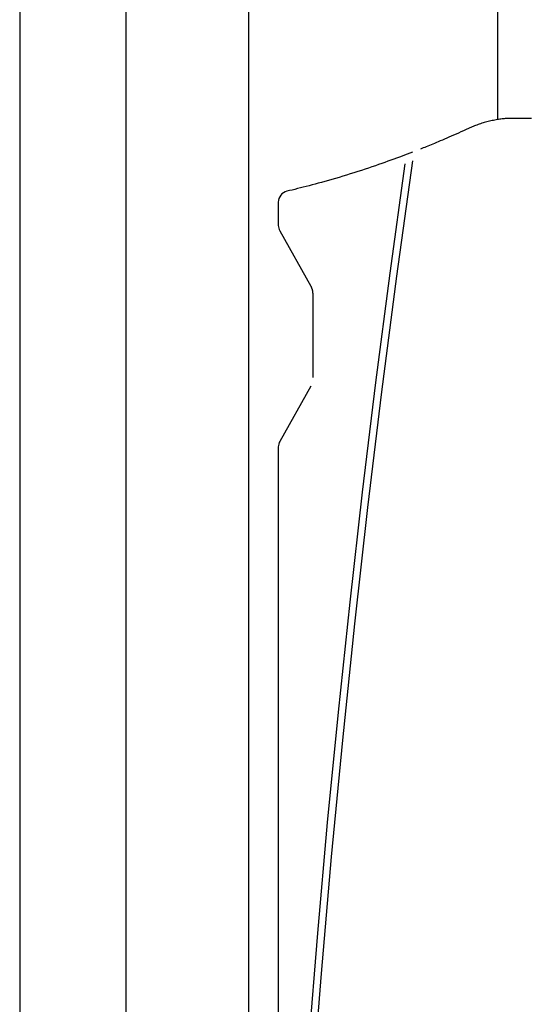
# Model space of a CAD drawing. Extents: x -4389 to 14923, y -2983 to 3258.
# Drawn here: x -3542 to -3403, y 57 to 325 of the extents above; entities that cross this region are included whole.
import ezdxf

# ---------------------------------------------------------------- set-up
doc = ezdxf.new("R2010")
doc.units = 0

msp = doc.modelspace()

# ---------------------------------------------------------------- linework, layer by layer
at = {"color": 7, "linetype": 'Continuous'}
for p, q in [((-3513.13, 839.03), (-3513.13, -2209.58)), ((-3479.73, -2183.93), (-3479.73, 839.03)), ((-3412.04, 297.93), (-3412.04, 688.08)), ((-3542.04, 561.26), (-3542.04, -736.76)), ((-3403.27, 298.28), (-3407.73, 298.28)), ((-3471.7, 275.54), (-3471.7, 269.2)), ((-3471.32, 267.73), (-3462.89, 252.72)), ((-3462.34, 250.33), (-3462.34, 227.89)), ((-3462.89, 225.5), (-3471.32, 210.49)), ((-3471.7, 209.02), (-3471.7, -106.2))]:
    msp.add_line(p, q, dxfattribs=at)
for points in [[(-3407.67, 298.24), (-3407.89, 298.25), (-3408.1, 298.25), (-3408.31, 298.26), (-3408.53, 298.26), (-3408.76, 298.26), (-3408.99, 298.26), (-3409.22, 298.25), (-3409.47, 298.24), (-3409.73, 298.23), (-3409.99, 298.21), (-3410.27, 298.18), (-3410.56, 298.15), (-3410.85, 298.12), (-3411.16, 298.08), (-3411.47, 298.03), (-3411.8, 297.99), (-3412.13, 297.93), (-3412.47, 297.87), (-3412.82, 297.81), (-3413.18, 297.74), (-3413.53, 297.67), (-3413.89, 297.59), (-3414.25, 297.51), (-3414.61, 297.43), (-3414.96, 297.34), (-3415.32, 297.25), (-3415.67, 297.15), (-3416.01, 297.05), (-3416.36, 296.94), (-3416.7, 296.83), (-3417.03, 296.72), (-3417.37, 296.6), (-3417.7, 296.47), (-3418.03, 296.35), (-3418.35, 296.22), (-3418.67, 296.09), (-3419, 295.95), (-3419.32, 295.82), (-3419.63, 295.68), (-3419.95, 295.54)], [(-3402.81, 298.24), (-3403.12, 298.25), (-3403.42, 298.24)], [(-3419.95, 295.54), (-3420.65, 295.23), (-3421.34, 294.92), (-3422.02, 294.61), (-3422.7, 294.3), (-3423.37, 294), (-3424.03, 293.71), (-3424.67, 293.42), (-3425.3, 293.15), (-3425.91, 292.88), (-3426.51, 292.63), (-3427.08, 292.38), (-3427.64, 292.14), (-3428.18, 291.92), (-3428.7, 291.7), (-3429.2, 291.49), (-3429.68, 291.29), (-3430.14, 291.1), (-3430.59, 290.92), (-3431.03, 290.75), (-3431.45, 290.58), (-3431.86, 290.41), (-3432.27, 290.25), (-3432.67, 290.09), (-3433.07, 289.93)], [(-3435.23, 289.09), (-3435.93, 288.82), (-3436.63, 288.55), (-3437.34, 288.28), (-3438.05, 288.01), (-3438.78, 287.74), (-3439.53, 287.46), (-3440.28, 287.18), (-3441.06, 286.9), (-3441.87, 286.61), (-3442.69, 286.31), (-3443.54, 286.01), (-3444.41, 285.71), (-3445.3, 285.4), (-3446.22, 285.09), (-3447.16, 284.78), (-3448.12, 284.46), (-3449.1, 284.14), (-3450.11, 283.82), (-3451.12, 283.5), (-3452.14, 283.18), (-3453.16, 282.86), (-3454.18, 282.55), (-3455.18, 282.25), (-3456.17, 281.95), (-3457.14, 281.67), (-3458.09, 281.4), (-3459.02, 281.13), (-3459.93, 280.88), (-3460.82, 280.64), (-3461.68, 280.4), (-3462.53, 280.18), (-3463.35, 279.96), (-3464.15, 279.75), (-3464.93, 279.56), (-3465.7, 279.36), (-3466.46, 279.18), (-3467.2, 278.99), (-3467.94, 278.81), (-3468.67, 278.64), (-3469.39, 278.46)], [(-3470.93, -125.46), (-3469.77, -93.49), (-3468.33, -61.55), (-3466.64, -29.64), (-3464.67, 2.23), (-3462.45, 34.07), (-3459.95, 65.86), (-3457.2, 97.6), (-3454.17, 129.3), (-3450.89, 160.93), (-3447.34, 192.5), (-3443.53, 224), (-3439.46, 255.42), (-3435.13, 286.77)], [(-3437.3, 285.93), (-3441.4, 256.25), (-3445.26, 226.5), (-3448.89, 196.68), (-3452.28, 166.81), (-3455.44, 136.87), (-3458.37, 106.88), (-3461.05, 76.85), (-3463.5, 46.76), (-3465.72, 16.64), (-3467.69, -13.52), (-3469.43, -43.71), (-3470.93, -73.93)], [(-3462.89, 252.72), (-3462.87, 252.67), (-3462.84, 252.62), (-3462.81, 252.57), (-3462.79, 252.52), (-3462.76, 252.46), (-3462.73, 252.41), (-3462.71, 252.34), (-3462.68, 252.28), (-3462.65, 252.21), (-3462.63, 252.14), (-3462.6, 252.06), (-3462.57, 251.98), (-3462.55, 251.9), (-3462.52, 251.82), (-3462.5, 251.73), (-3462.48, 251.64), (-3462.46, 251.55), (-3462.44, 251.46), (-3462.42, 251.37), (-3462.41, 251.28), (-3462.4, 251.2), (-3462.38, 251.11), (-3462.37, 251.02), (-3462.36, 250.94), (-3462.36, 250.86), (-3462.35, 250.78), (-3462.35, 250.7), (-3462.34, 250.63), (-3462.34, 250.55), (-3462.34, 250.48), (-3462.34, 250.41), (-3462.34, 250.33)]]:
    msp.add_lwpolyline(points, dxfattribs=at)
for centre, start, end in [((-3468.7, 275.54), 103.2703, 180), ((-3468.7, 269.2), 180, 209.3128), ((-3468.7, 209.02), 150.6872, 180)]:
    msp.add_arc(centre, 3, start, end, dxfattribs=at)

doc.saveas('drawing.dxf')
